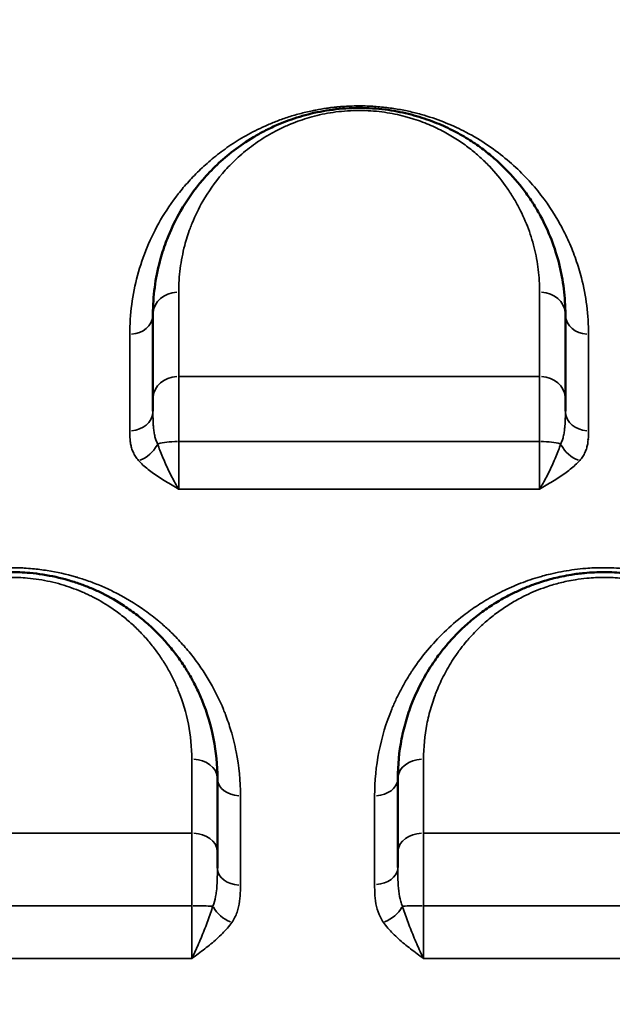
# Model space of a CAD drawing. Units: millimetres. Extents: x 0 to 23049, y 0 to 19445.
# Drawn here: x 7387 to 7501, y 4912 to 5103 of the extents above; entities that cross this region are included whole.
import ezdxf

# ---------------------------------------------------------------- set-up
doc = ezdxf.new("R2010")
doc.units = ezdxf.units.MM
doc.layers.add('MD_Visible', color=7, linetype='Continuous', lineweight=50)
doc.layers.add('MD_Visible Narrow', color=7, linetype='Continuous', lineweight=35)
doc.dimstyles.new('DİLARA 5', dxfattribs={"dimtxt": 250, "dimasz": 100, "dimexe": 0, "dimexo": 100, "dimgap": 50, "dimtad": 2, "dimdec": 0, "dimlfac": 0.1, "dimrnd": 5, "dimtxsty": 'Standard', "dimcen": 0, "dimse1": 1, "dimse2": 1, "dimclrd": 256, "dimadec": 0, "dimazin": 0, "dimtfac": 1, "dimtdec": 0, "dimtix": 1, "dimtmove": 0, "dimatfit": 3, "dimfxl": 1, "dimarcsym": 0})

# ---------------------------------------------------------------- blocks, each defined once
blk = doc.blocks.new('CustomObjectsInViewport8_0')
at = {"layer": 'MD_Visible'}
for p, q in [((7442.91, 5085.27), (7442.91, 5085.27)), ((7443.14, 5084.8), (7443.14, 5084.8)), ((7424.89, 4971.81), (7424.89, 4971.81)), ((7424.26, 4962.81), (7424.26, 4962.81)), ((7428.13, 4962.81), (7428.13, 4962.81))]:
    blk.add_line(p, q, dxfattribs=at)
at = {"layer": 'MD_Visible', "extrusion": (0, 0, -1)}
for centre, start, end in [((-7483.18, 5078.37), 18.3422, 18.3424), ((-7429.59, 5078.37), 323.7146, 323.7148), ((-7483.18, 5078.37), 241.7227, 241.725), ((-7483.18, 5027.84), 204.7358, 204.7454), ((-7429.59, 5027.84), 333.5613, 333.5618)]:
    blk.add_arc(centre, 15, start, end, dxfattribs=at)
at = {"layer": 'MD_Visible'}
for start, end in [(136.3074, 136.3082), (43.6466, 43.6475)]:
    blk.add_arc((7494.68, 4942.17), 4.5, start, end, dxfattribs=at)
for points, knots in [([(7492.37, 5045.88), (7492.37, 5047.53), (7492.21, 5049.99), (7491.71, 5053.23), (7491.01, 5056.44), (7489.76, 5060.37), (7488, 5064.18), (7486.28, 5067.15), (7484.31, 5070.07), (7481.95, 5072.91), (7479.16, 5075.63), (7477.22, 5077.25), (7475.52, 5078.51), (7474.17, 5079.43), (7472.74, 5080.32), (7470.69, 5081.47), (7468.45, 5082.54), (7465.99, 5083.51), (7464.36, 5084.05), (7463, 5084.45), (7461.58, 5084.82), (7459.73, 5085.22), (7457.39, 5085.59), (7455.79, 5085.74), (7454.12, 5085.85), (7452.37, 5085.91), (7449.75, 5085.82), (7447.22, 5085.57), (7444.76, 5085.18), (7442.44, 5084.65), (7440.28, 5084.03), (7438.24, 5083.32), (7436.54, 5082.63), (7435.13, 5081.98), (7433.6, 5081.22), (7431.1, 5079.82), (7427.94, 5077.66), (7425.25, 5075.34), (7423.35, 5073.43), (7420.71, 5070.51), (7417.85, 5066.42), (7415.83, 5062.29), (7414.56, 5059.04), (7413.51, 5055.73), (7412.59, 5051.08), (7412.37, 5047.62), (7412.37, 5045.88)], [0, 0, 0, 0, 0.860718, 1.291077, 1.721435, 2.582153, 3.442871, 3.87323, 4.303588, 5.164306, 5.594665, 6.025024, 6.240203, 6.455383, 6.670562, 6.885741, 7.3161, 7.53128, 7.746459, 7.854049, 7.961639, 8.176818, 8.391997, 8.607177, 8.607177, 8.834037, 9.060897, 9.287758, 9.514618, 9.741478, 9.968338, 10.195199, 10.422059, 10.573299, 10.724539, 11.02702, 11.63198, 12.236941, 12.539421, 12.841902, 14.051823, 14.959264, 15.186124, 15.866705, 16.774146, 17.681587, 17.681587, 17.681587, 17.681587]), ([(7412.37, 5029.58), (7412.37, 5028.98), (7412.37, 5028.15), (7412.37, 5027.2), (7412.37, 5027.07)], [0, 0, 0, 0, 0.337314, 0.3909965, 0.3909965, 0.3909965, 0.3909965]), ([(7492.37, 5027.07), (7492.37, 5027.21), (7492.37, 5027.75), (7492.37, 5028.63), (7492.37, 5029.28), (7492.37, 5029.58)], [0.787767, 0.787767, 0.787767, 0.787767, 0.843301, 1.0119612, 1.1806215, 1.1806215, 1.1806215, 1.1806215]), ([(7424.87, 4955.88), (7424.87, 4958.45), (7424.37, 4963.59), (7422.64, 4969.4), (7421.03, 4973), (7420.23, 4974.58), (7419.38, 4976.13), (7418.2, 4978.05), (7416.58, 4980.3), (7414.78, 4982.48), (7413.11, 4984.23), (7411.67, 4985.58), (7410.54, 4986.56), (7409.35, 4987.52), (7408.11, 4988.44), (7405.94, 4989.93), (7403.71, 4991.22), (7401.47, 4992.28), (7400.06, 4992.9), (7398.23, 4993.61), (7395.17, 4994.59), (7391.88, 4995.33), (7388.68, 4995.72), (7386.53, 4995.86), (7384.59, 4995.89), (7382.95, 4995.84), (7381.82, 4995.77), (7381.25, 4995.72), (7380.93, 4995.69), (7380.13, 4995.6), (7378.77, 4995.43), (7376.29, 4994.99), (7374.42, 4994.51), (7373.11, 4994.11), (7372.82, 4994.02), (7372.31, 4993.86), (7371.32, 4993.52), (7369.94, 4993), (7368.35, 4992.32), (7365.3, 4990.86), (7362.4, 4989.07), (7359.15, 4986.57), (7356.95, 4984.6), (7354.77, 4982.28), (7352.41, 4979.39), (7350.43, 4976.36), (7348.8, 4973.24), (7347.97, 4971.36), (7347.42, 4969.96), (7346.98, 4968.74), (7346.29, 4966.61), (7345.23, 4962.26), (7344.87, 4958.44), (7344.87, 4955.88)], [0, 0, 0, 0, 1.018791, 2.037582, 2.377179, 2.546978, 2.716776, 3.056373, 3.39597, 3.735567, 4.075164, 4.244963, 4.414761, 4.58456, 4.754358, 4.924157, 5.433552, 5.546751, 5.65995, 5.886348, 6.112746, 6.565542, 6.79194, 6.961739, 7.131537, 7.301336, 7.386235, 7.428685, 7.44991, 7.471134, 7.640933, 7.810731, 8.150329, 8.171553, 8.192778, 8.235228, 8.320127, 8.489926, 8.659724, 8.829523, 9.508717, 9.735115, 10.187911, 10.527508, 10.867105, 11.546299, 11.885896, 12.225493, 12.352842, 12.480191, 12.734888, 13.244284, 14.263075, 14.263075, 14.263075, 14.263075]), ([(7539.87, 4955.88), (7539.87, 4958.44), (7539.37, 4963.55), (7537.42, 4970.17), (7535.13, 4974.91), (7533.26, 4977.95), (7531.15, 4980.93), (7528.43, 4984.03), (7525.46, 4986.67), (7523.02, 4988.53), (7520.69, 4990.08), (7517.79, 4991.69), (7515.17, 4992.87), (7512.95, 4993.69), (7511.23, 4994.25), (7509.46, 4994.73), (7507.02, 4995.27), (7504.48, 4995.65), (7501.89, 4995.84), (7499.31, 4995.91), (7496.49, 4995.78), (7493.72, 4995.43), (7491.23, 4994.96), (7489.14, 4994.44), (7487.4, 4993.89), (7485.89, 4993.37), (7484.15, 4992.69), (7482.25, 4991.81), (7480.61, 4990.95), (7478.72, 4989.87), (7476.51, 4988.4), (7474.08, 4986.51), (7472.33, 4984.92), (7470.97, 4983.55), (7470.16, 4982.68), (7469.15, 4981.52), (7468.27, 4980.43), (7466.76, 4978.39), (7465.54, 4976.48), (7464.04, 4973.75), (7463.09, 4971.71), (7462.39, 4969.89), (7461.96, 4968.67), (7461.31, 4966.67), (7460.24, 4962.3), (7459.87, 4958.45), (7459.87, 4955.88)], [0, 0, 0, 0, 1.017646, 2.035292, 2.713723, 3.052938, 3.392153, 4.070584, 4.522871, 4.749015, 5.08823, 5.427446, 5.766661, 5.936269, 6.105876, 6.275484, 6.445092, 6.784307, 6.953915, 7.123522, 7.462738, 7.688881, 7.858489, 8.141168, 8.282508, 8.367312, 8.593455, 8.819599, 8.989207, 9.158814, 9.49803, 9.837245, 10.17646, 10.303666, 10.515676, 10.60048, 10.854891, 11.024499, 11.533322, 11.702929, 12.211752, 12.402561, 12.466164, 12.720575, 13.229398, 14.247045, 14.247045, 14.247045, 14.247045]), ([(7424.87, 4938.45), (7424.87, 4938.65), (7424.87, 4939.33), (7424.87, 4940.42), (7424.87, 4941.25), (7424.87, 4941.63)], [0.7750296, 0.7750296, 0.7750296, 0.7750296, 0.8462905, 1.0155487, 1.1848068, 1.1848068, 1.1848068, 1.1848068]), ([(7459.87, 4941.64), (7459.87, 4940.87), (7459.87, 4939.85), (7459.87, 4938.73), (7459.87, 4938.58)], [0, 0, 0, 0, 0.3385403, 0.3935261, 0.3935261, 0.3935261, 0.3935261])]:
    blk.add_open_spline(points, degree=3, knots=knots, dxfattribs=at)
for points in [[(7412.37, 5045.88), (7412.37, 5040.61), (7412.37, 5035.18), (7412.37, 5029.58)], [(7492.37, 5029.58), (7492.37, 5035.18), (7492.37, 5040.61), (7492.37, 5045.88)], [(7424.87, 4941.63), (7424.87, 4946.46), (7424.87, 4951.21), (7424.87, 4955.88)], [(7459.87, 4955.88), (7459.87, 4951.21), (7459.87, 4946.47), (7459.87, 4941.64)]]:
    blk.add_open_spline(points, degree=3, dxfattribs=at)
at = {"layer": 'MD_Visible Narrow'}
for p, q in [((7424.86, 4938.12), (7424.86, 4938.12)), ((7459.87, 4938.12), (7459.87, 4938.12))]:
    blk.add_line(p, q, dxfattribs=at)
at = {"layer": 'MD_Visible Narrow', "extrusion": (0, 0, -1)}
for centre, major_axis, ratio, start_param, end_param in [((7417.37, 5045.88), (-5, 0), 0.863903, 0.07849, 1.491303), ((7407.87, 5045.88), (-4.5, 0), 0.864469, 3.220067, 4.632609), ((7417.37, 5029.58), (-5, 0), 0.844843, 0.078515, 1.491781), ((7417.37, 5020.13), (-5, 0), 0.214402, 0.655575, 1.522339), ((7409.56, 5021.29), (-3.37, -2.98), 0.751647, 4.206054, 5.240691), ((7495.17, 5021.29), (-3.37, 2.98), 0.75155, 4.184116, 5.218746), ((7464.87, 4955.88), (-5, 0), 0.74807, 0.078472, 1.490972), ((7455.37, 4955.88), (-4.5, 0), 0.748541, 3.220128, 4.633755), ((7464.87, 4941.64), (-5, 0), 0.727891, 0.078452, 1.490587), ((7427.69, 4931.18), (-3.71, 2.55), 0.644673, 4.357549, 5.390582), ((7457.07, 4931.18), (-3.7, -2.57), 0.641551, 4.040196, 5.073453), ((7464.87, 4931.06), (-5, 0), 0.022171, 0.656838, 1.51992)]:
    blk.add_ellipse(centre, major_axis=major_axis, ratio=ratio, start_param=start_param, end_param=end_param, dxfattribs=at)
at = {"layer": 'MD_Visible Narrow'}
for centre, major_axis, ratio, start_param, end_param in [((7487.37, 5045.88), (5, 0), 0.863873, 0.078496, 1.49143), ((7496.87, 5045.88), (4.5, 0), 0.864432, 3.220074, 4.632744), ((7487.37, 5029.58), (5, 0), 0.844796, 0.078519, 1.491859), ((7407.87, 5027.07), (4.5, 0), 0.842453, 4.791491, 6.204675), ((7496.87, 5027.07), (4.5, 0), 0.842393, 3.220107, 4.633369), ((7487.37, 5020.13), (5, 0), 0.214301, 0.655666, 1.522423), ((7419.87, 4955.88), (5, 0), 0.748607, 0.078339, 1.488435), ((7429.37, 4955.88), (4.5, 0), 0.748861, 3.219979, 4.630939), ((7419.87, 4941.63), (5, 0), 0.728495, 0.078277, 1.487257), ((7429.37, 4938.45), (4.5, 0), 0.724148, 3.219921, 4.629839), ((7455.37, 4938.58), (4.5, 0), 0.723953, 4.791057, 6.204652), ((7419.87, 4931.05), (5, 0), 0.023105, 0.650759, 1.514037)]:
    blk.add_ellipse(centre, major_axis=major_axis, ratio=ratio, start_param=start_param, end_param=end_param, dxfattribs=at)
for points, knots in [([(6940.36, 5102.92), (7008.91, 5103.43), (7180.31, 5104.53), (7351.76, 5105.04), (7523.24, 5105.04), (7660.41, 5104.76), (7831.83, 5103.89), (7934.66, 5103.18), (7968.93, 5102.92)], [-102.7811, -102.7811, -102.7811, -102.7811, -82.224894, -51.390585, -51.390585, -30.834351, -10.278117, 0, 0, 0, 0]), ([(7496.86, 5041.99), (7496.86, 5043.86), (7496.62, 5047.57), (7495.7, 5052.39), (7494.46, 5056.5), (7493.32, 5059.37), (7492.26, 5061.63), (7490.5, 5064.98), (7487.98, 5068.78), (7484.33, 5072.89), (7481.17, 5075.84), (7477.48, 5078.65), (7474.07, 5080.71), (7471.25, 5082.11), (7468.64, 5083.25), (7465.76, 5084.28), (7462.6, 5085.11), (7460.09, 5085.63), (7457.86, 5085.96), (7456.04, 5086.13), (7455.11, 5086.2), (7453.68, 5086.27), (7452.22, 5086.3), (7450.27, 5086.24), (7449.07, 5086.16), (7448.12, 5086.08), (7447.41, 5086), (7446.71, 5085.92), (7445.55, 5085.76), (7444.42, 5085.57), (7442.67, 5085.22), (7440.77, 5084.77), (7438.79, 5084.18), (7437.28, 5083.66), (7435.82, 5083.11), (7434.1, 5082.39), (7432.18, 5081.47), (7429.78, 5080.19), (7427.05, 5078.47), (7424.14, 5076.29), (7421.56, 5074), (7419.64, 5072.03), (7418.25, 5070.43), (7416.27, 5067.99), (7413.72, 5064.2), (7411.11, 5058.92), (7408.64, 5051.61), (7407.87, 5045.87), (7407.87, 5041.99)], [0, 0, 0, 0, 1.12187, 2.24374, 2.991653, 3.739566, 4.113523, 4.487479, 5.983306, 6.731219, 7.479132, 8.227046, 8.974959, 9.255426, 9.535894, 10.096829, 10.377296, 10.657764, 10.938231, 11.078465, 11.218699, 11.218699, 11.50982, 11.65538, 11.800941, 11.873721, 11.946501, 12.019282, 12.092062, 12.310403, 12.383183, 12.674304, 12.965425, 13.110985, 13.256546, 13.547667, 13.838788, 14.129909, 14.712151, 15.294393, 15.876635, 16.458877, 16.749998, 17.041119, 18.205604, 19.370088, 20.534572, 22.86354, 22.86354, 22.86354, 22.86354]), ([(7417.36, 5050.2), (7417.36, 5051.73), (7417.56, 5054.77), (7418.36, 5058.87), (7419.28, 5061.78), (7420.39, 5064.64), (7422.16, 5068.28), (7424.66, 5071.87), (7426.97, 5074.44), (7428.63, 5076.12), (7430.99, 5078.16), (7433.75, 5080.06), (7435.94, 5081.29), (7437.28, 5081.96), (7438.51, 5082.53), (7440, 5083.14), (7441.79, 5083.76), (7443.68, 5084.31), (7445.71, 5084.77), (7447.86, 5085.12), (7450.08, 5085.34), (7452.37, 5085.41), (7453.9, 5085.36), (7455.36, 5085.27), (7456.76, 5085.13), (7458.81, 5084.81), (7460.43, 5084.45), (7461.67, 5084.13), (7462.86, 5083.78), (7464.29, 5083.3), (7466.44, 5082.45), (7468.4, 5081.51), (7470.19, 5080.5), (7471.45, 5079.71), (7472.63, 5078.91), (7474.11, 5077.8), (7475.82, 5076.37), (7478.26, 5073.98), (7480.32, 5071.48), (7482.04, 5068.91), (7483.55, 5066.3), (7485.09, 5062.95), (7486.18, 5059.49), (7486.8, 5056.67), (7487.24, 5053.82), (7487.37, 5051.65), (7487.37, 5050.2)], [-17.681587, -17.681587, -17.681587, -17.681587, -16.774146, -15.866705, -15.186124, -14.959264, -14.051823, -12.841902, -12.539421, -12.236941, -11.63198, -11.02702, -10.724539, -10.573299, -10.422059, -10.195199, -9.968338, -9.741478, -9.514618, -9.287758, -9.060897, -8.834037, -8.607177, -8.607177, -8.391997, -8.176818, -7.961639, -7.854049, -7.746459, -7.53128, -7.3161, -6.885741, -6.670562, -6.455383, -6.240203, -6.025024, -5.594665, -5.164306, -4.303588, -3.87323, -3.442871, -2.582153, -1.721435, -1.291077, -0.860718, 0, 0, 0, 0]), ([(7417.36, 5021.2), (7417.36, 5021.93), (7417.36, 5023.38), (7417.36, 5025.12), (7417.36, 5026.46), (7417.36, 5027.76), (7417.36, 5029.3), (7417.36, 5031.57), (7417.36, 5033), (7417.36, 5033.81)], [-1.180599, -1.180599, -1.180599, -1.180599, -1.011942, -0.843285, -0.758957, -0.674628, -0.505971, -0.337314, 0, 0, 0, 0]), ([(7487.37, 5033.81), (7476.46, 5033.81), (7465.55, 5033.81), (7442.22, 5033.81), (7429.79, 5033.81), (7417.36, 5033.81)], [-7.498808, -7.498808, -7.498808, -7.498808, -4.227724, -4.227724, -0.500186, -0.500186, -0.500186, -0.500186]), ([(7487.37, 5033.81), (7487.37, 5033.41), (7487.37, 5032.53), (7487.37, 5031.27), (7487.37, 5030.18), (7487.37, 5029.02), (7487.37, 5027.49), (7487.37, 5025.49), (7487.37, 5023.38), (7487.37, 5021.93), (7487.37, 5021.2)], [-1.180621, -1.180621, -1.180621, -1.180621, -1.011961, -0.843301, -0.758971, -0.674641, -0.505981, -0.33732, -0.16866, 0, 0, 0, 0]), ([(7413.26, 5020.74), (7413.14, 5020.98), (7412.93, 5021.5), (7412.7, 5022.35), (7412.55, 5023.24), (7412.45, 5024.16), (7412.37, 5025.44), (7412.37, 5026.43), (7412.37, 5027.07)], [0, 0, 0, 0, 0.15464, 0.30928, 0.46392, 0.61856, 0.7732, 1.082479, 1.082479, 1.082479, 1.082479]), ([(7492.37, 5027.07), (7492.37, 5026.75), (7492.36, 5025.78), (7492.32, 5024.48), (7492.18, 5023.24), (7492.03, 5022.35), (7491.8, 5021.5), (7491.59, 5020.99), (7491.47, 5020.74)], [0, 0, 0, 0, 0.154668, 0.464004, 0.618672, 0.77334, 0.928008, 1.082676, 1.082676, 1.082676, 1.082676]), ([(7407.87, 5023.27), (7407.87, 5022.72), (7407.88, 5021.89), (7408.02, 5020.78), (7408.21, 5019.95), (7408.51, 5019.12), (7408.95, 5018.3), (7409.34, 5017.78), (7409.57, 5017.53)], [-1.082479, -1.082479, -1.082479, -1.082479, -0.7732, -0.61856, -0.46392, -0.30928, -0.15464, 0, 0, 0, 0]), ([(7495.16, 5017.53), (7495.39, 5017.78), (7495.78, 5018.31), (7496.22, 5019.12), (7496.52, 5019.95), (7496.77, 5021.06), (7496.85, 5022.17), (7496.86, 5023), (7496.86, 5023.28)], [-1.082676, -1.082676, -1.082676, -1.082676, -0.928008, -0.77334, -0.618672, -0.464004, -0.154668, 0, 0, 0, 0]), ([(7417.37, 5011.99), (7417.37, 5012.59), (7417.36, 5014), (7417.36, 5016.59), (7417.36, 5019.09), (7417.36, 5020.67), (7417.36, 5021.2)], [-1.518196, -1.518196, -1.518196, -1.518196, -1.084432, -0.650659, -0.216886, 0, 0, 0, 0]), ([(7487.37, 5021.2), (7476.46, 5021.2), (7465.56, 5021.2), (7442.22, 5021.2), (7429.79, 5021.2), (7417.36, 5021.2)], [0.500266, 0.500266, 0.500266, 0.500266, 3.772418, 3.772418, 7.501314, 7.501314, 7.501314, 7.501314]), ([(7487.37, 5021.2), (7487.37, 5020.67), (7487.37, 5019.62), (7487.37, 5018.09), (7487.37, 5016.64), (7487.37, 5015.29), (7487.36, 5013.65), (7487.36, 5012.59), (7487.36, 5011.99)], [-1.518175, -1.518175, -1.518175, -1.518175, -1.301293, -1.084411, -0.867529, -0.650646, -0.433764, -0.000006, -0.000006, -0.000006, -0.000006]), ([(7417.37, 5011.99), (7417.36, 5011.99), (7417.36, 5011.99), (7417.36, 5012), (7417.14, 5012.35), (7416.7, 5013.09), (7416.04, 5014.31), (7415.19, 5016.02), (7414.2, 5018.22), (7413.54, 5019.93), (7413.26, 5020.74)], [-0.001765, -0.001765, -0.001765, -0.001765, 0, 0, 0, 0.18206, 0.36412, 0.54618, 0.910299, 1.274419, 1.274419, 1.274419, 1.274419]), ([(7491.47, 5020.74), (7491.19, 5019.93), (7490.53, 5018.22), (7489.34, 5015.57), (7488.26, 5013.46), (7487.59, 5012.35), (7487.37, 5012), (7487.37, 5011.99), (7487.37, 5011.99), (7487.36, 5011.99)], [0, 0, 0, 0, 0.364099, 0.728198, 1.092298, 1.274347, 1.274347, 1.274347, 1.276115, 1.276115, 1.276115, 1.276115]), ([(7409.57, 5017.53), (7410.1, 5016.93), (7411.35, 5015.78), (7413.24, 5014.47), (7414.85, 5013.47), (7416.09, 5012.73), (7416.93, 5012.24), (7417.35, 5011.99), (7417.36, 5011.99), (7417.36, 5011.99), (7417.37, 5011.99)], [-1.274419, -1.274419, -1.274419, -1.274419, -0.910299, -0.54618, -0.36412, -0.18206, 0, 0, 0, 0.001775, 0.001775, 0.001775, 0.001775]), ([(7487.36, 5011.99), (7487.37, 5011.99), (7487.37, 5011.99), (7487.38, 5011.99), (7487.8, 5012.24), (7489.06, 5012.97), (7491.12, 5014.21), (7493.37, 5015.79), (7494.63, 5016.93), (7495.16, 5017.53)], [-1.276122, -1.276122, -1.276122, -1.276122, -1.274347, -1.274347, -1.274347, -1.092298, -0.728198, -0.364099, 0, 0, 0, 0]), ([(7417.37, 5011.99), (7429.79, 5011.99), (7442.22, 5011.98), (7465.55, 5011.98), (7476.46, 5011.99), (7487.36, 5011.99)], [-7.500545, -7.500545, -7.500545, -7.500545, -3.772418, -3.772418, -0.500908, -0.500908, -0.500908, -0.500908]), ([(7429.35, 4952.51), (7429.35, 4955.38), (7428.93, 4959.66), (7427.64, 4964.86), (7426.71, 4967.58), (7425.47, 4970.71), (7424.24, 4973.21), (7422.46, 4976.19), (7421.34, 4977.86), (7419.82, 4979.9), (7418.5, 4981.49), (7417.06, 4983.04), (7415.75, 4984.37), (7414.55, 4985.47), (7412.87, 4986.9), (7409.95, 4989.16), (7406.16, 4991.46), (7402.31, 4993.22), (7400.3, 4994.01), (7398.72, 4994.54), (7397.86, 4994.81), (7395.68, 4995.45), (7392.82, 4996.09), (7389.45, 4996.52), (7387.75, 4996.65), (7386.3, 4996.72), (7383.92, 4996.77), (7381.39, 4996.63), (7378.52, 4996.3), (7376.41, 4995.95), (7374.03, 4995.42), (7370.08, 4994.34), (7365.82, 4992.61), (7362.09, 4990.54), (7360.12, 4989.28), (7357.28, 4987.31), (7353.9, 4984.44), (7350.88, 4981.14), (7349, 4978.72), (7347.92, 4977.19), (7347.12, 4975.95), (7346.35, 4974.69), (7345.09, 4972.45), (7342.94, 4967.86), (7340.89, 4961), (7340.34, 4955.33), (7340.33, 4952.49)], [0, 0, 0, 0, 1.306252, 1.959378, 2.449223, 2.612505, 3.483339, 3.701048, 4.136466, 4.354174, 4.789592, 5.0073, 5.225009, 5.551572, 5.660427, 6.095844, 6.966679, 7.256957, 7.547235, 7.692375, 7.801229, 7.837514, 8.41807, 8.708349, 8.87163, 8.926057, 9.143766, 9.579183, 9.688038, 10.014601, 10.23231, 10.450018, 11.320853, 11.75627, 11.973979, 12.191688, 13.062523, 13.715649, 14.042212, 14.368775, 14.532057, 14.695338, 15.021901, 15.675027, 16.98128, 18.287532, 18.287532, 18.287532, 18.287532]), ([(7544.4, 4952.5), (7544.39, 4955.35), (7543.98, 4959.6), (7542.7, 4964.77), (7541.78, 4967.47), (7540.55, 4970.58), (7539.13, 4973.5), (7537.05, 4976.87), (7535.3, 4979.33), (7533.34, 4981.72), (7531.52, 4983.63), (7529.96, 4985.1), (7528.32, 4986.54), (7526.33, 4988.11), (7523.43, 4990.08), (7520.62, 4991.69), (7517.67, 4993.07), (7515.47, 4993.95), (7513.79, 4994.52), (7512.07, 4995.05), (7510.07, 4995.59), (7507.89, 4996.03), (7506.01, 4996.32), (7503.65, 4996.61), (7500.85, 4996.77), (7498.12, 4996.72), (7496.67, 4996.63), (7494.52, 4996.44), (7492.2, 4996.12), (7489.63, 4995.56), (7488.3, 4995.22), (7486.34, 4994.67), (7483.65, 4993.76), (7480.12, 4992.2), (7477.42, 4990.73), (7475.42, 4989.48), (7473.98, 4988.5), (7471.69, 4986.8), (7468.77, 4984.27), (7465.52, 4980.76), (7463.58, 4978.16), (7462.34, 4976.29), (7461.55, 4975.03), (7460.73, 4973.58), (7460.06, 4972.28), (7459.41, 4970.96), (7457.8, 4967.31), (7455.93, 4961.09), (7455.37, 4955.38), (7455.37, 4952.51)], [0, 0, 0, 0, 1.305079, 1.957618, 2.447023, 2.610158, 3.48021, 3.915237, 4.350263, 4.785289, 5.220316, 5.437829, 5.655342, 6.090368, 6.416638, 6.960421, 7.250438, 7.540456, 7.757969, 7.830473, 8.120491, 8.410508, 8.519265, 8.700526, 9.135552, 9.353065, 9.5162, 9.570579, 10.005605, 10.223118, 10.386253, 10.440631, 10.875657, 11.310684, 11.74571, 11.963223, 12.180736, 12.39825, 13.050789, 13.703328, 14.355868, 14.437435, 14.682138, 15.008407, 15.171542, 15.334677, 15.660947, 16.966026, 18.271105, 18.271105, 18.271105, 18.271105]), ([(7349.9, 4959.64), (7349.9, 4961.89), (7350.22, 4965.26), (7351.14, 4969.09), (7351.74, 4970.97), (7352.13, 4972.04), (7352.6, 4973.28), (7353.33, 4974.93), (7354.75, 4977.68), (7356.49, 4980.35), (7358.55, 4982.9), (7360.46, 4984.94), (7362.38, 4986.67), (7365.22, 4988.87), (7367.76, 4990.45), (7370.42, 4991.74), (7371.81, 4992.34), (7373.02, 4992.79), (7373.89, 4993.09), (7374.34, 4993.23), (7374.59, 4993.31), (7375.73, 4993.66), (7377.37, 4994.08), (7379.55, 4994.47), (7380.73, 4994.62), (7381.43, 4994.7), (7381.72, 4994.72), (7382.21, 4994.77), (7383.2, 4994.83), (7384.63, 4994.88), (7386.33, 4994.85), (7388.21, 4994.72), (7391.01, 4994.38), (7393.9, 4993.73), (7396.57, 4992.86), (7398.17, 4992.24), (7399.4, 4991.69), (7401.36, 4990.76), (7403.32, 4989.62), (7405.22, 4988.31), (7406.3, 4987.5), (7407.34, 4986.66), (7408.33, 4985.79), (7409.59, 4984.6), (7411.05, 4983.06), (7412.63, 4981.14), (7414.04, 4979.16), (7415.08, 4977.47), (7415.83, 4976.1), (7416.53, 4974.71), (7417.93, 4971.54), (7419.45, 4966.42), (7419.88, 4961.89), (7419.89, 4959.62)], [-14.263075, -14.263075, -14.263075, -14.263075, -13.244284, -12.734888, -12.480191, -12.352842, -12.225493, -11.885896, -11.546299, -10.867105, -10.527508, -10.187911, -9.735115, -9.508717, -8.829523, -8.659724, -8.489926, -8.320127, -8.235228, -8.192778, -8.171553, -8.150329, -7.810731, -7.640933, -7.471134, -7.44991, -7.428685, -7.386235, -7.301336, -7.131537, -6.961739, -6.79194, -6.565542, -6.112746, -5.886348, -5.65995, -5.546751, -5.433552, -4.924157, -4.754358, -4.58456, -4.414761, -4.244963, -4.075164, -3.735567, -3.39597, -3.056373, -2.716776, -2.546978, -2.377179, -2.037582, -1.018791, 0, 0, 0, 0]), ([(7464.86, 4959.62), (7464.86, 4961.89), (7465.18, 4965.27), (7466.12, 4969.13), (7466.69, 4970.89), (7467.07, 4971.96), (7467.68, 4973.56), (7468.51, 4975.36), (7469.82, 4977.77), (7470.89, 4979.45), (7472.21, 4981.25), (7472.98, 4982.21), (7473.87, 4983.23), (7474.58, 4984), (7475.77, 4985.21), (7477.29, 4986.6), (7479.42, 4988.27), (7481.36, 4989.56), (7483.01, 4990.52), (7484.45, 4991.28), (7486.11, 4992.05), (7487.63, 4992.65), (7488.95, 4993.11), (7490.47, 4993.59), (7492.3, 4994.05), (7494.48, 4994.46), (7496.9, 4994.77), (7499.37, 4994.89), (7501.63, 4994.83), (7503.89, 4994.66), (7506.12, 4994.33), (7508.25, 4993.85), (7509.8, 4993.42), (7511.3, 4992.94), (7513.24, 4992.21), (7515.54, 4991.17), (7518.07, 4989.76), (7520.11, 4988.39), (7522.25, 4986.75), (7524.84, 4984.43), (7527.22, 4981.7), (7529.07, 4979.07), (7530.7, 4976.4), (7532.7, 4972.22), (7534.41, 4966.39), (7534.83, 4961.89), (7534.83, 4959.63)], [-14.247045, -14.247045, -14.247045, -14.247045, -13.229398, -12.720575, -12.466164, -12.402561, -12.211752, -11.702929, -11.533322, -11.024499, -10.854891, -10.60048, -10.515676, -10.303666, -10.17646, -9.837245, -9.49803, -9.158814, -8.989207, -8.819599, -8.593455, -8.367312, -8.282508, -8.141168, -7.858489, -7.688881, -7.462738, -7.123522, -6.953915, -6.784307, -6.445092, -6.275484, -6.105876, -5.936269, -5.766661, -5.427446, -5.08823, -4.749015, -4.522871, -4.070584, -3.392153, -3.052938, -2.713723, -2.035292, -1.017646, 0, 0, 0, 0]), ([(7464.85, 4931.17), (7464.85, 4931.92), (7464.85, 4933.43), (7464.85, 4935.28), (7464.85, 4936.73), (7464.85, 4938.16), (7464.85, 4939.88), (7464.85, 4942.5), (7464.86, 4944.25), (7464.86, 4945.28)], [-1.184891, -1.184891, -1.184891, -1.184891, -1.015621, -0.846351, -0.761716, -0.677081, -0.50781, -0.33854, 0, 0, 0, 0]), ([(7424.87, 4938.45), (7424.87, 4937.68), (7424.85, 4936.14), (7424.74, 4934.32), (7424.48, 4932.62), (7424.22, 4931.68), (7423.98, 4931.12)], [0, 0, 0, 0, 0.304938, 0.609876, 0.762345, 1.067283, 1.067283, 1.067283, 1.067283]), ([(7460.76, 4931.12), (7460.64, 4931.41), (7460.33, 4932.31), (7460.02, 4934.01), (7459.88, 4936.23), (7459.87, 4937.8), (7459.87, 4938.58)], [0, 0, 0, 0, 0.15502, 0.465061, 0.775102, 1.085142, 1.085142, 1.085142, 1.085142]), ([(7455.37, 4935.32), (7455.37, 4934.61), (7455.39, 4933.18), (7455.66, 4931.05), (7456.25, 4929.29), (7456.85, 4928.29), (7457.07, 4927.97)], [-1.085142, -1.085142, -1.085142, -1.085142, -0.775102, -0.465061, -0.15502, 0, 0, 0, 0]), ([(7427.67, 4927.97), (7428.11, 4928.6), (7428.61, 4929.61), (7429.1, 4931.35), (7429.32, 4933.09), (7429.35, 4934.49), (7429.35, 4935.19)], [-1.067283, -1.067283, -1.067283, -1.067283, -0.762345, -0.609876, -0.304938, 0, 0, 0, 0]), ([(7419.91, 4931.17), (7419.91, 4930.63), (7419.91, 4929.54), (7419.91, 4927.93), (7419.91, 4926.37), (7419.91, 4924.87), (7419.9, 4922.99), (7419.9, 4921.73), (7419.9, 4920.96)], [-1.51292, -1.51292, -1.51292, -1.51292, -1.296788, -1.080657, -0.864526, -0.648394, -0.432263, -0.000012, -0.000012, -0.000012, -0.000012]), ([(7423.98, 4931.12), (7423.71, 4930.21), (7423.05, 4928.31), (7422.06, 4925.8), (7421.22, 4923.8), (7420.57, 4922.34), (7420.13, 4921.41), (7419.91, 4920.97), (7419.9, 4920.97), (7419.9, 4920.96), (7419.9, 4920.96)], [0, 0, 0, 0, 0.363351, 0.726702, 0.908378, 1.090053, 1.271729, 1.271729, 1.271729, 1.273489, 1.273489, 1.273489, 1.273489]), ([(7464.85, 4920.95), (7464.85, 4920.96), (7464.85, 4920.96), (7464.85, 4920.97), (7464.63, 4921.41), (7464.19, 4922.33), (7463.53, 4923.79), (7462.69, 4925.79), (7461.7, 4928.31), (7461.04, 4930.21), (7460.76, 4931.12)], [-0.001751, -0.001751, -0.001751, -0.001751, 0, 0, 0, 0.181374, 0.362747, 0.544121, 0.906868, 1.269615, 1.269615, 1.269615, 1.269615]), ([(7464.85, 4920.95), (7464.85, 4921.72), (7464.85, 4923.42), (7464.85, 4925.84), (7464.85, 4928.45), (7464.85, 4930.09), (7464.85, 4931.17)], [-1.512768, -1.512768, -1.512768, -1.512768, -1.080563, -0.648338, -0.432225, 0, 0, 0, 0]), ([(7419.9, 4920.96), (7419.9, 4920.96), (7419.91, 4920.96), (7419.91, 4920.97), (7420.33, 4921.27), (7421.17, 4921.89), (7422.41, 4922.82), (7424.02, 4924.09), (7425.89, 4925.75), (7427.14, 4927.21), (7427.67, 4927.97)], [-1.273503, -1.273503, -1.273503, -1.273503, -1.271729, -1.271729, -1.271729, -1.090053, -0.908378, -0.726702, -0.363351, 0, 0, 0, 0]), ([(7457.07, 4927.97), (7457.6, 4927.21), (7458.86, 4925.76), (7460.74, 4924.09), (7462.34, 4922.82), (7463.59, 4921.89), (7464.42, 4921.27), (7464.84, 4920.96), (7464.85, 4920.96), (7464.85, 4920.96), (7464.85, 4920.95)], [-1.269615, -1.269615, -1.269615, -1.269615, -0.906868, -0.544121, -0.362747, -0.181374, 0, 0, 0, 0.001773, 0.001773, 0.001773, 0.001773])]:
    blk.add_open_spline(points, degree=3, knots=knots, dxfattribs=at)
for points in [[(7417.36, 5033.81), (7417.36, 5039.44), (7417.36, 5044.9), (7417.36, 5050.2)], [(7487.37, 5050.2), (7487.37, 5044.9), (7487.37, 5039.44), (7487.37, 5033.81)], [(7407.87, 5041.99), (7407.87, 5035.97), (7407.87, 5029.73), (7407.87, 5023.27)], [(7496.86, 5023.28), (7496.86, 5029.73), (7496.86, 5035.97), (7496.86, 5041.99)], [(7419.89, 4959.62), (7419.89, 4954.92), (7419.89, 4950.14), (7419.89, 4945.28)], [(7464.86, 4945.28), (7464.86, 4950.14), (7464.86, 4954.92), (7464.86, 4959.62)], [(7429.35, 4935.19), (7429.35, 4941.08), (7429.35, 4946.85), (7429.35, 4952.51)], [(7455.37, 4952.51), (7455.37, 4946.89), (7455.37, 4941.16), (7455.37, 4935.32)], [(7419.89, 4945.28), (7396.59, 4945.27), (7373.26, 4945.25), (7349.91, 4945.23)], [(7419.89, 4945.28), (7419.89, 4944.76), (7419.9, 4943.66), (7419.9, 4941.86), (7419.9, 4939.91), (7419.9, 4937.84), (7419.91, 4935.67), (7419.91, 4933.43), (7419.91, 4931.92), (7419.91, 4931.17)], [(7534.82, 4945.25), (7511.47, 4945.27), (7488.15, 4945.28), (7464.86, 4945.28)], [(7419.91, 4931.17), (7396.56, 4931.17), (7373.24, 4931.17), (7349.95, 4931.17)], [(7534.79, 4931.17), (7511.51, 4931.17), (7488.2, 4931.17), (7464.85, 4931.17)], [(7349.93, 4920.99), (7373.23, 4920.98), (7396.55, 4920.96), (7419.9, 4920.96)], [(7464.85, 4920.95), (7488.2, 4920.96), (7511.51, 4920.96), (7534.8, 4920.98)]]:
    blk.add_open_spline(points, degree=3, dxfattribs=at)
blk = doc.blocks.new('*D10')
at = {"lineweight": -2, "transparency": 16777216}
blk.add_line((926.55, 10544.77), (10607.13, 10544.77), dxfattribs=at)
at = {"transparency": 16777216}
for points in [[(926.55, 10561.44), (926.55, 10528.11), (826.55, 10544.77)], [(10607.13, 10561.44), (10607.13, 10528.11), (10707.13, 10544.77)]]:
    blk.add_solid(points, dxfattribs=at)
at = {"layer": 'Defpoints', "color": 0, "transparency": 16777216}
for p in [(10707.13, 10544.77), (826.55, 7132.26), (10707.13, 3947.54)]:
    blk.add_point(p, dxfattribs=at)
at = {"color": 0, "transparency": 16777216, "insert": (5766.84, 10719.77), "char_height": 250, "attachment_point": 5}
blk.add_mtext('990', dxfattribs=at)

msp = doc.modelspace()

# ---------------------------------------------------------------- block references
at = {"layer": 'MD_Visible'}
msp.add_blockref('CustomObjectsInViewport8_0', (0, 0), dxfattribs=at)

# ---------------------------------------------------------------- dimensions: what is measured, and where the dimension line sits
dim = msp.add_linear_dim(base=(10707.13, 10544.77), p1=(826.55, 7132.26), p2=(10707.13, 3947.54), dimstyle='DİLARA 5')
dim.commit()
dim.dimension.update_dxf_attribs({"geometry": '*D10', "text_midpoint": (5766.84, 10719.77)})

doc.saveas('drawing.dxf')
